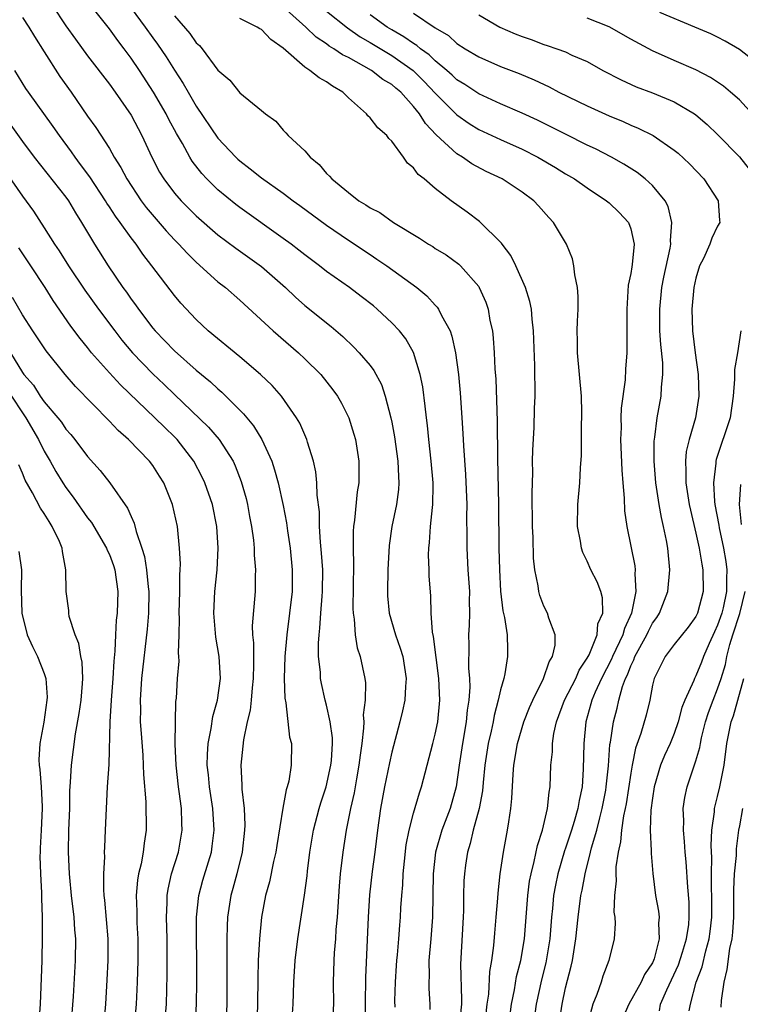
# Model space of a CAD drawing. Units: inches. Extents: x 2502000 to 2505000, y 1497000 to 1500000.
# Drawn here: x 2502377 to 2502443, y 1497351 to 1497442 of the extents above; entities that cross this region are included whole.
import ezdxf

# ---------------------------------------------------------------- set-up
doc = ezdxf.new("R2010")
doc.units = ezdxf.units.IN
doc.header["$MEASUREMENT"] = 0
doc.layers.add('LD25021497_2ft', color=120, linetype='Continuous')

msp = doc.modelspace()

# ---------------------------------------------------------------- linework, layer by layer
at = {"layer": 'LD25021497_2ft'}
for points, elevation in [([(2502411.296, 1497350.704), (2502411.29, 1497351.29), (2502411.327, 1497353), (2502411.441, 1497354.559), (2502411.459, 1497355), (2502411.516, 1497355.516), (2502411.64, 1497357), (2502411.733, 1497358.267), (2502411.81, 1497359), (2502411.845, 1497359.845), (2502411.925, 1497361), (2502412.016, 1497361.984), (2502412.046, 1497363), (2502412.156, 1497364.157), (2502412.329, 1497365.67), (2502412.591, 1497367), (2502413, 1497368.588), (2502413.544, 1497370.456), (2502413.743, 1497371), (2502414.791, 1497375), (2502415, 1497375.85), (2502415.224, 1497377), (2502415.416, 1497379), (2502415.336, 1497381), (2502414.85, 1497384.85), (2502414.751, 1497385.249), (2502414.631, 1497387), (2502414.583, 1497388.583), (2502414.441, 1497390.442), (2502414.438, 1497391), (2502414.388, 1497392.389), (2502414.408, 1497393), (2502414.477, 1497393.523), (2502414.572, 1497395), (2502414.745, 1497396.745), (2502414.788, 1497397), (2502414.798, 1497398.798), (2502414.812, 1497399), (2502414.639, 1497401), (2502414.407, 1497403), (2502414.287, 1497404.286), (2502414.184, 1497405), (2502414.08, 1497406.08), (2502413.846, 1497407.846), (2502413.624, 1497409), (2502413.009, 1497411.009), (2502412.281, 1497412.282), (2502411.695, 1497413), (2502411, 1497413.741), (2502409.663, 1497415), (2502409.301, 1497415.301), (2502408.186, 1497416.186), (2502407.109, 1497417), (2502405, 1497418.478), (2502404.331, 1497419), (2502403, 1497419.999), (2502402.452, 1497420.452), (2502401.727, 1497421), (2502401, 1497421.532), (2502397, 1497424.362), (2502396.638, 1497424.638), (2502395, 1497425.99), (2502393.964, 1497427), (2502393.501, 1497427.501), (2502392.636, 1497428.636), (2502392.418, 1497429), (2502391.729, 1497430.271), (2502391.192, 1497431.192), (2502390.484, 1497432.484), (2502390.232, 1497433), (2502389.074, 1497435), (2502387.767, 1497437), (2502387, 1497438.139), (2502386.363, 1497439), (2502385.765, 1497439.765), (2502385, 1497440.845), (2502382.275, 1497444.275)], 7766), ([(2502386.054, 1497444.054), (2502388.302, 1497441), (2502389, 1497440.011), (2502389.432, 1497439.432), (2502390.243, 1497438.243), (2502391, 1497437.036), (2502391.807, 1497435.807), (2502392.247, 1497435), (2502393, 1497433.706), (2502395, 1497430.773), (2502396.646, 1497429), (2502396.825, 1497428.825), (2502397, 1497428.665), (2502397.949, 1497427.949), (2502399, 1497427.093), (2502401, 1497425.689), (2502401.906, 1497425), (2502402.547, 1497424.547), (2502405, 1497422.75), (2502407, 1497421.367), (2502409, 1497420.028), (2502409.626, 1497419.625), (2502410.533, 1497419), (2502413.297, 1497417), (2502414.222, 1497416.222), (2502415, 1497415.375), (2502415.19, 1497415.19), (2502415.315, 1497415), (2502415.585, 1497414.415), (2502416.359, 1497413), (2502416.535, 1497412.535), (2502416.877, 1497411), (2502417.139, 1497409), (2502417.298, 1497407.298), (2502417.46, 1497405), (2502417.551, 1497403.552), (2502417.591, 1497402.409), (2502417.784, 1497399.784), (2502417.906, 1497397), (2502417.89, 1497395.891), (2502417.911, 1497394.089), (2502417.9, 1497393), (2502418.015, 1497391), (2502418.154, 1497389), (2502418.136, 1497388.136), (2502418.149, 1497387), (2502418.117, 1497385.883), (2502418.059, 1497385), (2502418.082, 1497384.082), (2502418.063, 1497381.937), (2502418.147, 1497381), (2502418.176, 1497380.176), (2502418.089, 1497379), (2502417.942, 1497378.058), (2502417.855, 1497377), (2502417.51, 1497375), (2502417.215, 1497373), (2502416.941, 1497371), (2502416.359, 1497369), (2502415.599, 1497367), (2502415.034, 1497365), (2502414.809, 1497363), (2502414.76, 1497359), (2502414.59, 1497357), (2502414.4, 1497355), (2502414.43, 1497353.57), (2502414.405, 1497353), (2502414.413, 1497352.413), (2502414.5, 1497351), (2502414.503, 1497350.503)], 7764), ([(2502379.741, 1497443), (2502381, 1497441.116), (2502381.868, 1497439.868), (2502383, 1497438.33), (2502385, 1497435.74), (2502385.536, 1497435), (2502387, 1497432.87), (2502387.994, 1497431), (2502388.912, 1497429), (2502389.627, 1497427.627), (2502390.004, 1497427), (2502391, 1497425.696), (2502391.612, 1497425), (2502393, 1497423.614), (2502395, 1497421.866), (2502396.635, 1497420.635), (2502399, 1497418.948), (2502401.205, 1497417), (2502402.121, 1497416.121), (2502403, 1497415.348), (2502405.416, 1497413.416), (2502406.492, 1497412.492), (2502407.515, 1497411.514), (2502408.006, 1497411), (2502409, 1497409.812), (2502409.356, 1497409.356), (2502410.056, 1497408.056), (2502410.405, 1497407), (2502410.915, 1497405), (2502411, 1497404.584), (2502411.25, 1497403.25), (2502411.566, 1497401), (2502411.606, 1497399.606), (2502411.653, 1497399), (2502411.608, 1497398.392), (2502411.422, 1497397), (2502411.016, 1497395), (2502410.765, 1497393.235), (2502410.646, 1497391), (2502410.599, 1497389), (2502410.614, 1497388.614), (2502410.751, 1497387), (2502411.334, 1497385), (2502411.778, 1497383.778), (2502412.003, 1497383), (2502412.319, 1497381), (2502412.248, 1497380.248), (2502412.193, 1497379), (2502411.995, 1497378.005), (2502411.754, 1497377), (2502411, 1497374.192), (2502410.783, 1497373.217), (2502410.339, 1497371), (2502409.97, 1497369), (2502409.69, 1497367), (2502409.448, 1497365), (2502409.205, 1497363.205), (2502408.949, 1497361.051), (2502408.811, 1497359), (2502408.568, 1497353.432), (2502408.557, 1497351), (2502408.578, 1497349.422)], 7768), ([(2502421.597, 1497347.597), (2502422.026, 1497351), (2502422.295, 1497352.295), (2502422.478, 1497353.522), (2502422.865, 1497355), (2502423.207, 1497357), (2502423.521, 1497361), (2502423.69, 1497362.31), (2502423.821, 1497363), (2502424.12, 1497364.12), (2502424.404, 1497365.596), (2502424.882, 1497367), (2502425.341, 1497369), (2502425.479, 1497370.521), (2502425.573, 1497371), (2502425.655, 1497373), (2502425.781, 1497374.219), (2502425.796, 1497375), (2502425.933, 1497375.933), (2502426.175, 1497377), (2502426.909, 1497379), (2502427.929, 1497381), (2502428.254, 1497381.746), (2502429, 1497382.844), (2502429.16, 1497383.16), (2502429.895, 1497385), (2502429.979, 1497386.021), (2502430.424, 1497387), (2502430.412, 1497388.412), (2502430.242, 1497389), (2502429.9, 1497389.9), (2502429.33, 1497391), (2502429, 1497391.783), (2502428.592, 1497392.592), (2502428.46, 1497393), (2502428.367, 1497393.633), (2502428.109, 1497395), (2502428.142, 1497397), (2502428.321, 1497399), (2502428.384, 1497400.384), (2502428.464, 1497401.536), (2502428.464, 1497404.464), (2502428.493, 1497405), (2502428.498, 1497405.502), (2502428.455, 1497407), (2502428.289, 1497409), (2502428.093, 1497411), (2502428.089, 1497412.09), (2502428.067, 1497413), (2502428.085, 1497413.914), (2502428.154, 1497415), (2502428.169, 1497416.168), (2502428.094, 1497417), (2502427.836, 1497418.164), (2502427.77, 1497419), (2502427.642, 1497419.642), (2502427.083, 1497421), (2502425.901, 1497423), (2502425.457, 1497423.457), (2502424.52, 1497424.519), (2502424.073, 1497425), (2502423, 1497425.797), (2502421.164, 1497427), (2502419.689, 1497427.689), (2502418.38, 1497428.38), (2502417.506, 1497429), (2502417, 1497429.31), (2502415.081, 1497431.08), (2502414.098, 1497432.098), (2502413.546, 1497433), (2502413, 1497433.686), (2502411.82, 1497435), (2502411.368, 1497435.368), (2502411, 1497435.702), (2502410.179, 1497436.179), (2502409.13, 1497437), (2502407, 1497438.185), (2502406.451, 1497438.451), (2502405.677, 1497439), (2502405.245, 1497439.245), (2502405, 1497439.44), (2502404.052, 1497440.052), (2502403.08, 1497441), (2502401, 1497442.869)], 7758), ([(2502377, 1497441.882), (2502377.594, 1497441), (2502378.114, 1497440.114), (2502379, 1497438.706), (2502380.455, 1497436.455), (2502381.488, 1497435), (2502383, 1497432.783), (2502383.745, 1497431.745), (2502385, 1497429.793), (2502385.457, 1497429), (2502386.059, 1497428.059), (2502386.603, 1497427), (2502387.93, 1497425), (2502388.386, 1497424.386), (2502390.23, 1497422.23), (2502391, 1497421.399), (2502391.397, 1497421), (2502392.153, 1497420.154), (2502393, 1497419.326), (2502395, 1497417.527), (2502395.681, 1497417), (2502397, 1497415.833), (2502400.07, 1497413), (2502402.401, 1497411), (2502403, 1497410.443), (2502404.454, 1497409), (2502405.585, 1497407.585), (2502405.996, 1497407), (2502406.36, 1497406.361), (2502407.041, 1497405), (2502407.505, 1497403.505), (2502407.644, 1497403), (2502407.966, 1497401), (2502407.975, 1497399.975), (2502407.96, 1497399), (2502407.822, 1497398.178), (2502407.575, 1497395.575), (2502407.479, 1497395), (2502407.442, 1497394.558), (2502407.436, 1497393), (2502407.484, 1497391.484), (2502407.423, 1497387.423), (2502407.44, 1497387), (2502407.539, 1497386.461), (2502407.633, 1497385), (2502407.821, 1497383.821), (2502408.102, 1497383), (2502408.517, 1497381), (2502408.582, 1497380.581), (2502408.556, 1497379), (2502408.374, 1497377.626), (2502408.413, 1497377), (2502408.408, 1497376.409), (2502408.233, 1497375), (2502408.074, 1497373.926), (2502407.981, 1497373), (2502407.746, 1497371.746), (2502407.533, 1497370.467), (2502407.199, 1497369), (2502406.808, 1497367), (2502406.485, 1497365), (2502406.251, 1497363), (2502406.153, 1497361.847), (2502405.969, 1497359), (2502405.863, 1497357.863), (2502405.814, 1497357), (2502405.705, 1497355.705), (2502405.667, 1497355), (2502405.618, 1497353), (2502405.638, 1497351), (2502405.552, 1497349.552)], 7770), ([(2502391, 1497442.031), (2502392.405, 1497440.406), (2502393, 1497439.554), (2502393.291, 1497439.291), (2502393.552, 1497439), (2502395, 1497437.031), (2502396.09, 1497436.09), (2502397, 1497434.942), (2502399, 1497433.317), (2502399.371, 1497433), (2502400.311, 1497432.311), (2502401, 1497431.493), (2502401.252, 1497431.252), (2502401.454, 1497431), (2502403, 1497429.583), (2502403.486, 1497429), (2502404.321, 1497428.321), (2502405, 1497427.512), (2502405.267, 1497427.267), (2502405.465, 1497427), (2502407, 1497425.741), (2502407.979, 1497425), (2502408.622, 1497424.622), (2502409, 1497424.355), (2502409.899, 1497423.899), (2502411.171, 1497423), (2502413.547, 1497421.547), (2502414.368, 1497421), (2502414.768, 1497420.768), (2502415, 1497420.606), (2502415.999, 1497419.999), (2502417.162, 1497419.162), (2502417.333, 1497419), (2502419, 1497417.095), (2502419.059, 1497417), (2502419.643, 1497415.643), (2502419.859, 1497415), (2502420.041, 1497413.959), (2502420.26, 1497413), (2502420.347, 1497412.347), (2502420.433, 1497411), (2502420.496, 1497409.504), (2502420.568, 1497408.568), (2502420.692, 1497404.692), (2502420.724, 1497401.276), (2502420.835, 1497397), (2502420.862, 1497393), (2502420.908, 1497391), (2502421.023, 1497389.023), (2502421.232, 1497387.231), (2502421.385, 1497386.615), (2502421.614, 1497385), (2502421.639, 1497383.639), (2502421.666, 1497383), (2502421.402, 1497381.402), (2502421.302, 1497381), (2502421, 1497379.944), (2502420.795, 1497379), (2502420.41, 1497377.59), (2502420.319, 1497377), (2502420.148, 1497376.148), (2502419.88, 1497375), (2502419.575, 1497373), (2502419.412, 1497371.412), (2502419.358, 1497370.642), (2502419.05, 1497369), (2502418.488, 1497367), (2502418.212, 1497365.788), (2502417.957, 1497365), (2502417.785, 1497363.785), (2502417.684, 1497363), (2502417.647, 1497362.353), (2502417.614, 1497361), (2502417.603, 1497359.603), (2502417.581, 1497359), (2502417.336, 1497354.665), (2502417.426, 1497351.426), (2502417.404, 1497351), (2502417.197, 1497349)], 7762), ([(2502419.561, 1497349), (2502419.791, 1497351), (2502419.919, 1497351.918), (2502420.019, 1497353.981), (2502420.2, 1497355), (2502420.4, 1497356.4), (2502420.479, 1497357.521), (2502420.624, 1497359), (2502420.758, 1497360.758), (2502420.781, 1497361.219), (2502420.985, 1497363), (2502421.283, 1497365), (2502421.664, 1497367), (2502421.769, 1497367.769), (2502421.971, 1497369), (2502422.059, 1497369.941), (2502422.163, 1497372.163), (2502422.232, 1497373), (2502422.571, 1497375), (2502423.169, 1497377), (2502423.685, 1497378.315), (2502423.98, 1497379), (2502424.975, 1497381), (2502425.487, 1497382.513), (2502425.809, 1497383), (2502426.041, 1497384.041), (2502426.055, 1497385), (2502425.453, 1497386.547), (2502425.333, 1497387), (2502425, 1497387.656), (2502424.634, 1497388.634), (2502424.528, 1497389), (2502424.464, 1497389.536), (2502424.174, 1497391), (2502424.057, 1497392.057), (2502424.015, 1497393.985), (2502423.962, 1497395), (2502423.936, 1497398.064), (2502423.973, 1497399.973), (2502423.966, 1497401), (2502423.982, 1497402.018), (2502424.094, 1497404.094), (2502424.14, 1497405.86), (2502424.193, 1497407), (2502424.17, 1497409.83), (2502424.056, 1497413), (2502423.918, 1497414.082), (2502423.857, 1497415), (2502423.719, 1497415.72), (2502423.314, 1497417), (2502422.427, 1497419), (2502421.957, 1497419.957), (2502421.149, 1497421), (2502421.092, 1497421.092), (2502419.084, 1497423.084), (2502417.947, 1497423.947), (2502416.457, 1497425), (2502415, 1497426.12), (2502413.969, 1497427), (2502413.423, 1497427.423), (2502413, 1497428.027), (2502412.461, 1497428.461), (2502412.088, 1497429), (2502411, 1497430.474), (2502410.726, 1497430.726), (2502410.542, 1497431), (2502409.705, 1497431.705), (2502409, 1497432.628), (2502408.802, 1497432.803), (2502408.666, 1497433), (2502407, 1497434.484), (2502406.481, 1497435), (2502405.54, 1497435.54), (2502405, 1497435.945), (2502404.307, 1497436.307), (2502403.454, 1497437), (2502403, 1497437.287), (2502401, 1497439.049), (2502399.863, 1497439.863), (2502399, 1497440.761), (2502398.84, 1497440.841), (2502398.619, 1497441), (2502397, 1497441.787)], 7760), ([(2502405, 1497442.455), (2502406.913, 1497440.913), (2502408.093, 1497440.093), (2502409, 1497439.581), (2502411, 1497438.377), (2502412.98, 1497437), (2502413.987, 1497435.987), (2502415, 1497434.903), (2502417, 1497432.904), (2502418.118, 1497432.118), (2502419, 1497431.57), (2502421, 1497430.633), (2502423, 1497429.731), (2502424.436, 1497429), (2502426.062, 1497428.062), (2502427, 1497427.484), (2502427.829, 1497427), (2502429, 1497426.171), (2502430.78, 1497425), (2502431, 1497424.806), (2502431.918, 1497423.917), (2502432.787, 1497423), (2502433, 1497422.406), (2502433.313, 1497421), (2502433.135, 1497419.135), (2502433.089, 1497418.911), (2502433, 1497418.287), (2502432.776, 1497417.224), (2502432.632, 1497415), (2502432.653, 1497413.347), (2502432.639, 1497412.639), (2502432.642, 1497411), (2502432.525, 1497409.475), (2502432.493, 1497408.493), (2502432.121, 1497405.879), (2502432.093, 1497405), (2502432.102, 1497404.102), (2502432.064, 1497403), (2502432.168, 1497400.168), (2502432.263, 1497399), (2502432.399, 1497397.601), (2502432.43, 1497396.43), (2502432.64, 1497395), (2502433.37, 1497391.37), (2502433.399, 1497391), (2502433.368, 1497390.632), (2502433.473, 1497389), (2502433.082, 1497387), (2502432.412, 1497385.588), (2502432.259, 1497385), (2502431.307, 1497383), (2502431.223, 1497382.777), (2502430.307, 1497381), (2502429.716, 1497379.716), (2502429.421, 1497379), (2502429.338, 1497378.662), (2502428.854, 1497377), (2502428.667, 1497375), (2502428.628, 1497372.628), (2502428.515, 1497371), (2502428.25, 1497369.75), (2502428.142, 1497369), (2502427.802, 1497367.802), (2502427.556, 1497367), (2502427, 1497365.358), (2502426.899, 1497365.101), (2502426.283, 1497363), (2502426.064, 1497361.936), (2502425.898, 1497361), (2502425.789, 1497359.789), (2502425.696, 1497359), (2502425.543, 1497357), (2502425.193, 1497354.807), (2502424.783, 1497353.217), (2502424.277, 1497351), (2502424.004, 1497349)], 7756), ([(2502426.366, 1497349), (2502426.671, 1497351), (2502427, 1497352.502), (2502427.513, 1497354.487), (2502427.624, 1497355), (2502427.94, 1497357), (2502428.153, 1497359), (2502428.416, 1497361), (2502428.524, 1497361.476), (2502428.79, 1497363), (2502429.308, 1497365), (2502429.394, 1497365.394), (2502429.87, 1497367), (2502430.143, 1497368.143), (2502430.376, 1497369), (2502430.691, 1497370.691), (2502430.745, 1497371), (2502430.942, 1497372.942), (2502431.081, 1497374.919), (2502431.125, 1497375.125), (2502431.397, 1497377), (2502431.735, 1497378.265), (2502431.904, 1497379), (2502432.243, 1497380.243), (2502432.527, 1497381), (2502432.688, 1497381.312), (2502433, 1497382.147), (2502433.283, 1497382.717), (2502433.377, 1497383), (2502434.482, 1497385), (2502434.641, 1497385.359), (2502435, 1497386.068), (2502435.39, 1497386.61), (2502435.647, 1497387), (2502436.415, 1497389), (2502436.603, 1497391), (2502436.41, 1497393), (2502436.29, 1497393.71), (2502436.029, 1497395), (2502435.831, 1497395.831), (2502435.629, 1497397), (2502435.313, 1497399), (2502435.14, 1497401), (2502435.147, 1497402.853), (2502435.207, 1497403.206), (2502435.439, 1497405), (2502435.813, 1497407), (2502435.827, 1497407.827), (2502435.952, 1497409), (2502435.937, 1497410.063), (2502435.754, 1497411.754), (2502435.69, 1497413), (2502435.664, 1497415), (2502435.861, 1497417), (2502436.046, 1497417.954), (2502436.617, 1497420.617), (2502436.68, 1497421), (2502436.654, 1497421.346), (2502436.788, 1497423), (2502436.458, 1497424.457), (2502436.167, 1497425), (2502435, 1497426.397), (2502434.326, 1497427), (2502433.585, 1497427.585), (2502432.357, 1497428.358), (2502431.222, 1497429), (2502429.767, 1497429.767), (2502429, 1497430.128), (2502427, 1497431.113), (2502425.749, 1497431.749), (2502424.403, 1497432.404), (2502423, 1497433.049), (2502421, 1497433.931), (2502419, 1497434.845), (2502417.711, 1497435.711), (2502417, 1497436.138), (2502416.564, 1497436.563), (2502416.066, 1497437), (2502415, 1497437.888), (2502414.439, 1497438.439), (2502413.642, 1497439), (2502413.303, 1497439.303), (2502413, 1497439.472), (2502412.108, 1497440.108), (2502411, 1497440.732), (2502410.564, 1497441), (2502409, 1497442.12)], 7754), ([(2502413, 1497442.278), (2502415, 1497440.925), (2502416.207, 1497440.206), (2502417, 1497439.492), (2502417.767, 1497439), (2502419, 1497438.248), (2502421, 1497437.366), (2502422.712, 1497436.712), (2502424.118, 1497436.118), (2502425.48, 1497435.48), (2502426.381, 1497435), (2502429, 1497433.723), (2502431, 1497432.811), (2502432.294, 1497432.294), (2502433, 1497431.966), (2502433.694, 1497431.695), (2502435.061, 1497431), (2502437, 1497429.662), (2502437.364, 1497429.364), (2502438.404, 1497428.404), (2502439.736, 1497427), (2502441.035, 1497425), (2502441.164, 1497423.164), (2502441.195, 1497423), (2502441, 1497422.657), (2502440.453, 1497421.547), (2502440.278, 1497421), (2502439.688, 1497419.688), (2502439.341, 1497419), (2502439, 1497417.853), (2502438.812, 1497417), (2502438.627, 1497415), (2502438.693, 1497413), (2502438.931, 1497411), (2502439.193, 1497409), (2502439.265, 1497407), (2502438.97, 1497405), (2502438.381, 1497403), (2502438.111, 1497401.89), (2502438.026, 1497401), (2502438.085, 1497400.085), (2502438.071, 1497399), (2502438.389, 1497397), (2502438.49, 1497396.49), (2502439, 1497394.364), (2502439.292, 1497393), (2502439.529, 1497391.529), (2502439.646, 1497391), (2502439.673, 1497389), (2502439.137, 1497387), (2502439, 1497386.707), (2502438.276, 1497385.724), (2502437, 1497384.109), (2502436.163, 1497383), (2502435.143, 1497381), (2502435, 1497380.37), (2502434.745, 1497379), (2502434.406, 1497377.594), (2502433.919, 1497375.919), (2502433.431, 1497374.569), (2502433.126, 1497373), (2502433, 1497372.269), (2502432.572, 1497369.428), (2502432.492, 1497369), (2502432.34, 1497368.34), (2502432.144, 1497367), (2502432.07, 1497365.93), (2502431.843, 1497365), (2502431.64, 1497363.64), (2502431.627, 1497363), (2502431.651, 1497362.349), (2502431.517, 1497361), (2502431.455, 1497359.455), (2502431.523, 1497359), (2502431.571, 1497358.429), (2502431.457, 1497357), (2502430.984, 1497355), (2502430.428, 1497353.572), (2502430.26, 1497353), (2502429.872, 1497351.872), (2502429.501, 1497351), (2502428.986, 1497349.014)], 7752), ([(2502419, 1497442.107), (2502420.95, 1497441), (2502422.371, 1497440.371), (2502423, 1497440.125), (2502423.835, 1497439.835), (2502425, 1497439.396), (2502425.312, 1497439.311), (2502426.199, 1497439), (2502427, 1497438.698), (2502427.589, 1497438.411), (2502429, 1497437.807), (2502430.431, 1497437), (2502432.119, 1497436.119), (2502433.497, 1497435.497), (2502435, 1497434.941), (2502437, 1497434.118), (2502438.871, 1497433), (2502439, 1497432.905), (2502440.027, 1497432.027), (2502441, 1497431.103), (2502443, 1497429.04), (2502443.91, 1497427.909)], 7750), ([(2502444.561, 1497432.561), (2502443, 1497434.283), (2502442.197, 1497435), (2502441.542, 1497435.542), (2502440.343, 1497436.344), (2502439, 1497437.047), (2502437, 1497437.905), (2502435, 1497438.794), (2502433, 1497439.878), (2502431, 1497441.024), (2502429, 1497441.814)], 7748), ([(2502445, 1497437.347), (2502443, 1497438.933), (2502441.696, 1497439.696), (2502441, 1497440.058), (2502440.364, 1497440.364), (2502438.896, 1497441), (2502435.664, 1497442.336)], 7746), ([(2502401.87, 1497350.13), (2502401.927, 1497351), (2502401.979, 1497353), (2502402.114, 1497355), (2502402.363, 1497357), (2502402.961, 1497361.039), (2502403.196, 1497362.804), (2502403.233, 1497363.233), (2502403.463, 1497365), (2502403.802, 1497367), (2502404.313, 1497369), (2502404.465, 1497369.535), (2502404.954, 1497371), (2502405.395, 1497373), (2502405.441, 1497373.441), (2502405.529, 1497375), (2502405.533, 1497375.533), (2502405.334, 1497377), (2502405, 1497378.514), (2502404.87, 1497379), (2502404.526, 1497380.526), (2502404.446, 1497381), (2502404.426, 1497381.574), (2502404.265, 1497383), (2502404.242, 1497384.243), (2502404.299, 1497385), (2502404.386, 1497385.614), (2502404.466, 1497387), (2502404.584, 1497388.584), (2502404.628, 1497389), (2502404.639, 1497391), (2502404.544, 1497392.544), (2502404.445, 1497393.555), (2502404.359, 1497395), (2502404.332, 1497396.332), (2502404.13, 1497397.87), (2502404.107, 1497399), (2502404.014, 1497400.014), (2502403.799, 1497401), (2502403.25, 1497402.75), (2502403.189, 1497403), (2502402.521, 1497404.521), (2502402.233, 1497405), (2502400.834, 1497407), (2502399.981, 1497407.981), (2502398.916, 1497409), (2502397, 1497410.626), (2502394.11, 1497413), (2502393, 1497414.053), (2502391.573, 1497415.574), (2502391, 1497416.259), (2502388.912, 1497419), (2502388.073, 1497420.073), (2502387.454, 1497421), (2502387, 1497421.584), (2502385.993, 1497423), (2502385.56, 1497423.559), (2502385, 1497424.435), (2502384.769, 1497424.769), (2502384.637, 1497425), (2502383.192, 1497427.192), (2502382.348, 1497428.348), (2502381.844, 1497429), (2502381.504, 1497429.504), (2502380.412, 1497431), (2502379.838, 1497431.838), (2502377.543, 1497435), (2502377.322, 1497435.323), (2502376.285, 1497437)], 7772), ([(2502375.942, 1497431.942), (2502377, 1497430.446), (2502378.092, 1497429), (2502381, 1497425.336), (2502381.241, 1497425), (2502381.885, 1497423.885), (2502382.449, 1497423), (2502383.625, 1497421), (2502384.895, 1497419), (2502386.252, 1497417), (2502386.571, 1497416.571), (2502387, 1497415.94), (2502387.408, 1497415.408), (2502387.681, 1497415), (2502389, 1497413.27), (2502389.227, 1497413), (2502390.105, 1497412.105), (2502391, 1497411.16), (2502393, 1497409.402), (2502394.317, 1497408.317), (2502395, 1497407.657), (2502395.358, 1497407.358), (2502397.361, 1497405.361), (2502397.64, 1497405), (2502398.264, 1497404.265), (2502399.04, 1497403), (2502399.948, 1497401), (2502400.217, 1497400.217), (2502400.535, 1497399), (2502401, 1497396.91), (2502401.315, 1497395.314), (2502401.402, 1497394.598), (2502401.648, 1497393), (2502401.832, 1497391), (2502401.814, 1497389), (2502401.593, 1497387), (2502401.323, 1497385), (2502401.151, 1497383), (2502401.107, 1497381), (2502401.165, 1497379.164), (2502401.256, 1497378.744), (2502401.592, 1497375.593), (2502401.757, 1497375), (2502401.747, 1497373), (2502401.516, 1497371.516), (2502401.375, 1497371), (2502401.271, 1497370.729), (2502400.964, 1497369.036), (2502400.404, 1497365.596), (2502400.326, 1497365), (2502400.125, 1497364.125), (2502399.737, 1497362.263), (2502399.386, 1497361), (2502398.999, 1497359), (2502398.812, 1497357), (2502398.707, 1497355), (2502398.656, 1497353.344), (2502398.632, 1497351), (2502398.589, 1497349)], 7774), ([(2502375.533, 1497427.533), (2502377, 1497425.406), (2502378.03, 1497424.03), (2502379, 1497422.513), (2502379.941, 1497421), (2502380.372, 1497420.372), (2502381.233, 1497419), (2502382.754, 1497416.754), (2502384.008, 1497415), (2502385.498, 1497413), (2502386.158, 1497412.158), (2502387.134, 1497411), (2502389, 1497409.054), (2502390.06, 1497408.06), (2502391, 1497407.134), (2502394.13, 1497404.13), (2502395.096, 1497403), (2502396.388, 1497401), (2502396.588, 1497400.588), (2502397.147, 1497399.147), (2502397.581, 1497397.581), (2502397.718, 1497397), (2502397.904, 1497395.905), (2502398.078, 1497395), (2502398.262, 1497393.738), (2502398.328, 1497393), (2502398.339, 1497392.339), (2502398.462, 1497391), (2502398.431, 1497390.431), (2502398.409, 1497389), (2502398.149, 1497385.851), (2502398.18, 1497385), (2502398.267, 1497384.267), (2502398.257, 1497383), (2502398.276, 1497382.276), (2502398.251, 1497381), (2502398.135, 1497380.135), (2502398.043, 1497379), (2502397.947, 1497378.053), (2502397.685, 1497377), (2502397.339, 1497375.339), (2502397.094, 1497373), (2502397.203, 1497371.204), (2502397.198, 1497370.802), (2502397.408, 1497369), (2502397.473, 1497367.473), (2502397.453, 1497367), (2502397.229, 1497365), (2502396.732, 1497363), (2502396.367, 1497361.632), (2502396.181, 1497361), (2502395.887, 1497359), (2502395.842, 1497358.158), (2502395.818, 1497357), (2502395.818, 1497353), (2502395.8, 1497351), (2502395.712, 1497349)], 7776), ([(2502392.898, 1497349), (2502393.027, 1497351), (2502393.064, 1497353), (2502393.034, 1497359), (2502393.223, 1497361), (2502393.599, 1497362.401), (2502394.111, 1497364.111), (2502394.393, 1497365), (2502394.474, 1497365.526), (2502394.648, 1497367), (2502394.518, 1497369), (2502394.212, 1497371), (2502394.112, 1497372.112), (2502394.007, 1497373), (2502394.026, 1497373.974), (2502394.099, 1497375), (2502394.374, 1497376.373), (2502394.527, 1497377.473), (2502394.948, 1497379), (2502395.23, 1497381), (2502395.122, 1497383), (2502394.8, 1497384.8), (2502394.611, 1497387), (2502394.715, 1497389), (2502394.909, 1497391), (2502395.005, 1497393), (2502394.906, 1497395), (2502394.501, 1497397), (2502393.795, 1497399), (2502393.538, 1497399.538), (2502392.768, 1497401), (2502391.227, 1497403), (2502391, 1497403.234), (2502390.092, 1497404.092), (2502389.198, 1497405), (2502386.023, 1497408.023), (2502385, 1497409.137), (2502383.367, 1497411), (2502383, 1497411.467), (2502382.305, 1497412.305), (2502381.455, 1497413.455), (2502379.813, 1497415.813), (2502379.083, 1497417), (2502377.777, 1497419), (2502376.658, 1497420.658)], 7778), ([(2502390.087, 1497349), (2502390.251, 1497351), (2502390.325, 1497353.674), (2502390.315, 1497357), (2502390.268, 1497359), (2502390.324, 1497360.324), (2502390.326, 1497361), (2502390.416, 1497361.584), (2502390.728, 1497363), (2502391.349, 1497365), (2502391.699, 1497367), (2502391.663, 1497367.663), (2502391.637, 1497369), (2502391.44, 1497370.561), (2502391.37, 1497371), (2502391.138, 1497373), (2502391.056, 1497374.944), (2502391.079, 1497377), (2502391.125, 1497378.875), (2502391.165, 1497379.165), (2502391.286, 1497381), (2502391.413, 1497382.587), (2502391.403, 1497383), (2502391.362, 1497383.362), (2502391.424, 1497385), (2502391.456, 1497386.544), (2502391.432, 1497387), (2502391.481, 1497389), (2502391.474, 1497390.526), (2502391.516, 1497391), (2502391.54, 1497391.54), (2502391.468, 1497393), (2502391.262, 1497395), (2502390.803, 1497397), (2502390.006, 1497399), (2502389.627, 1497399.627), (2502389, 1497400.613), (2502388.704, 1497401), (2502386.756, 1497403), (2502385.817, 1497403.817), (2502385, 1497404.703), (2502381.883, 1497407.883), (2502380.916, 1497409), (2502379.168, 1497411.168), (2502377.943, 1497413), (2502377, 1497414.48), (2502376.097, 1497416.097)], 7780), ([(2502443.128, 1497413), (2502442.818, 1497411), (2502442.545, 1497409.455), (2502442.554, 1497408.554), (2502442.43, 1497407), (2502442.147, 1497405), (2502440.853, 1497401.147), (2502440.822, 1497401), (2502440.82, 1497400.82), (2502440.602, 1497399), (2502440.712, 1497397.287), (2502440.751, 1497397), (2502441.1, 1497395.1), (2502441.131, 1497394.869), (2502441.525, 1497393), (2502441.749, 1497391.749), (2502441.843, 1497391), (2502441.799, 1497390.201), (2502441.818, 1497389), (2502441.5, 1497387.5), (2502441.375, 1497387), (2502441, 1497385.896), (2502440.706, 1497385.294), (2502440.209, 1497384.209), (2502439.682, 1497383), (2502439.501, 1497382.499), (2502439, 1497381.228), (2502438.866, 1497381), (2502438.804, 1497380.804), (2502437.985, 1497379), (2502437.699, 1497378.301), (2502437.375, 1497377), (2502437, 1497375.915), (2502436.616, 1497375), (2502436.102, 1497373.898), (2502435.752, 1497373), (2502435.164, 1497371), (2502435, 1497369.966), (2502434.846, 1497368.846), (2502434.784, 1497367), (2502434.885, 1497365.115), (2502434.871, 1497364.871), (2502435.022, 1497363.022), (2502435.263, 1497361), (2502435.542, 1497359.541), (2502435.602, 1497359), (2502435.549, 1497358.451), (2502435.626, 1497357), (2502435.154, 1497355.154), (2502435.101, 1497355), (2502435, 1497354.787), (2502434.272, 1497353.728), (2502433.945, 1497353), (2502432.813, 1497351), (2502432.269, 1497349.731)], 7750), ([(2502375.889, 1497411), (2502377, 1497409.166), (2502377.119, 1497409), (2502378.006, 1497408.006), (2502378.632, 1497407), (2502379, 1497406.475), (2502380.256, 1497405), (2502380.585, 1497404.585), (2502381, 1497403.94), (2502381.448, 1497403.448), (2502381.811, 1497403), (2502383, 1497401.429), (2502384.147, 1497400.147), (2502385.028, 1497399), (2502386.68, 1497396.68), (2502387, 1497395.894), (2502387.292, 1497395.292), (2502387.465, 1497394.535), (2502387.987, 1497393), (2502388.225, 1497392.225), (2502388.412, 1497391), (2502388.563, 1497389.437), (2502388.622, 1497389), (2502388.598, 1497387), (2502388.478, 1497385.522), (2502387.971, 1497381), (2502387.832, 1497379), (2502387.853, 1497378.147), (2502387.849, 1497377), (2502387.915, 1497375.915), (2502388.069, 1497373.932), (2502388.122, 1497373), (2502388.141, 1497372.142), (2502388.369, 1497369.63), (2502388.402, 1497367), (2502388.197, 1497365.803), (2502388.112, 1497365), (2502387.913, 1497363.913), (2502387.682, 1497363), (2502387.587, 1497362.414), (2502387.463, 1497361), (2502387.515, 1497359.515), (2502387.532, 1497358.468), (2502387.611, 1497357), (2502387.619, 1497355), (2502387.573, 1497353), (2502387.473, 1497351), (2502387.294, 1497349)], 7782), ([(2502375.982, 1497407), (2502377, 1497405.443), (2502377.325, 1497405), (2502378.49, 1497403), (2502379, 1497401.934), (2502379.552, 1497401), (2502380.062, 1497400.062), (2502380.717, 1497399), (2502381, 1497398.567), (2502381.678, 1497397.679), (2502383, 1497395.774), (2502383.341, 1497395.342), (2502384.737, 1497393), (2502384.804, 1497392.805), (2502385, 1497392.402), (2502385.379, 1497391.379), (2502385.49, 1497391), (2502385.78, 1497389), (2502385.712, 1497387), (2502385.636, 1497386.364), (2502385.55, 1497385), (2502385.503, 1497383.503), (2502385.405, 1497382.595), (2502385.327, 1497381), (2502385.172, 1497379), (2502385.051, 1497377), (2502384.944, 1497373.056), (2502384.807, 1497371), (2502384.694, 1497369), (2502384.623, 1497367), (2502384.54, 1497365.46), (2502384.533, 1497365), (2502384.546, 1497364.546), (2502384.447, 1497363), (2502384.451, 1497361.549), (2502384.498, 1497361), (2502384.556, 1497360.556), (2502384.857, 1497357), (2502384.865, 1497355), (2502384.781, 1497353.219), (2502384.632, 1497351), (2502384.453, 1497349)], 7784), ([(2502381.487, 1497349), (2502381.703, 1497351.703), (2502381.895, 1497355), (2502381.911, 1497357), (2502381.831, 1497357.831), (2502381.753, 1497359), (2502381.52, 1497361), (2502381.362, 1497362.638), (2502381.332, 1497363), (2502381.235, 1497365), (2502381.266, 1497367), (2502381.349, 1497369), (2502381.375, 1497370.625), (2502381.437, 1497371.437), (2502381.506, 1497373), (2502381.894, 1497375.894), (2502382.229, 1497377.77), (2502382.402, 1497379), (2502382.534, 1497380.534), (2502382.553, 1497381), (2502382.486, 1497382.485), (2502382.378, 1497383), (2502382.195, 1497384.195), (2502381.846, 1497385), (2502381.305, 1497386.694), (2502381.261, 1497387), (2502381.256, 1497387.256), (2502381.014, 1497389.014), (2502381.001, 1497391), (2502380.681, 1497392.681), (2502380.656, 1497393), (2502380.405, 1497393.594), (2502379.748, 1497395), (2502379.444, 1497395.444), (2502379, 1497396.179), (2502378.669, 1497396.668), (2502377.919, 1497398.081), (2502377.249, 1497399.249), (2502377, 1497399.912), (2502376.662, 1497400.662)], 7786), ([(2502443.186, 1497395.185), (2502443.009, 1497397), (2502443.129, 1497398.871)], 7748), ([(2502376.679, 1497392.679), (2502376.926, 1497391), (2502376.884, 1497389.117), (2502376.942, 1497387), (2502377.437, 1497385), (2502377.93, 1497383.93), (2502378.392, 1497383), (2502379, 1497381.444), (2502379.151, 1497381), (2502379.264, 1497379.264), (2502379.253, 1497379), (2502378.958, 1497376.957), (2502378.611, 1497375), (2502378.515, 1497373.485), (2502378.526, 1497373), (2502378.608, 1497372.608), (2502378.719, 1497371), (2502378.8, 1497369.2), (2502378.822, 1497369), (2502378.708, 1497367), (2502378.642, 1497365.357), (2502378.614, 1497365), (2502378.613, 1497364.613), (2502378.668, 1497363), (2502378.753, 1497361.247), (2502378.741, 1497360.741), (2502378.802, 1497359), (2502378.821, 1497357.179), (2502378.769, 1497355), (2502378.623, 1497351), (2502378.486, 1497349)], 7788), ([(2502435.636, 1497350.364), (2502435.746, 1497351), (2502436.309, 1497352.309), (2502437.4, 1497354.6), (2502437.772, 1497355.772), (2502438.138, 1497357), (2502438.335, 1497358.335), (2502438.381, 1497359), (2502438.373, 1497360.373), (2502438.249, 1497361.751), (2502438.101, 1497364.101), (2502438.016, 1497365), (2502437.959, 1497365.959), (2502437.846, 1497367), (2502437.873, 1497367.873), (2502437.832, 1497369), (2502437.98, 1497370.02), (2502438.188, 1497371), (2502439, 1497373.408), (2502439.364, 1497374.636), (2502439.413, 1497375), (2502439.515, 1497375.515), (2502439.885, 1497377), (2502440.154, 1497377.846), (2502440.578, 1497379), (2502441, 1497380.032), (2502441.336, 1497381), (2502441.718, 1497382.282), (2502441.84, 1497383), (2502442.125, 1497384.125), (2502442.391, 1497385), (2502443.039, 1497386.962), (2502443.541, 1497389)], 7748), ([(2502438.381, 1497350.381), (2502438.491, 1497351), (2502439.022, 1497353), (2502439.578, 1497354.422), (2502439.904, 1497355.904), (2502440.224, 1497357), (2502440.317, 1497357.683), (2502440.46, 1497359), (2502440.474, 1497360.474), (2502440.471, 1497361), (2502440.446, 1497361.554), (2502440.44, 1497363), (2502440.462, 1497364.462), (2502440.403, 1497365.597), (2502440.471, 1497367), (2502440.704, 1497368.704), (2502440.713, 1497369), (2502440.757, 1497369.243), (2502441, 1497370.129), (2502441.202, 1497371), (2502441.6, 1497373), (2502441.852, 1497375), (2502442.24, 1497377), (2502442.444, 1497377.556), (2502442.869, 1497379), (2502443.397, 1497381)], 7746), ([(2502443.285, 1497369), (2502443, 1497367.403), (2502442.931, 1497367), (2502442.713, 1497365.287), (2502442.695, 1497364.695), (2502442.529, 1497363), (2502442.457, 1497361.544), (2502442.444, 1497359), (2502442.372, 1497357.628), (2502442.299, 1497357), (2502442.102, 1497356.102), (2502441.835, 1497354.165), (2502441.555, 1497353), (2502441.337, 1497351.337), (2502441.277, 1497350.723)], 7744)]:
    msp.add_lwpolyline(points, dxfattribs=dict(at, elevation=elevation))

doc.saveas('drawing.dxf')
